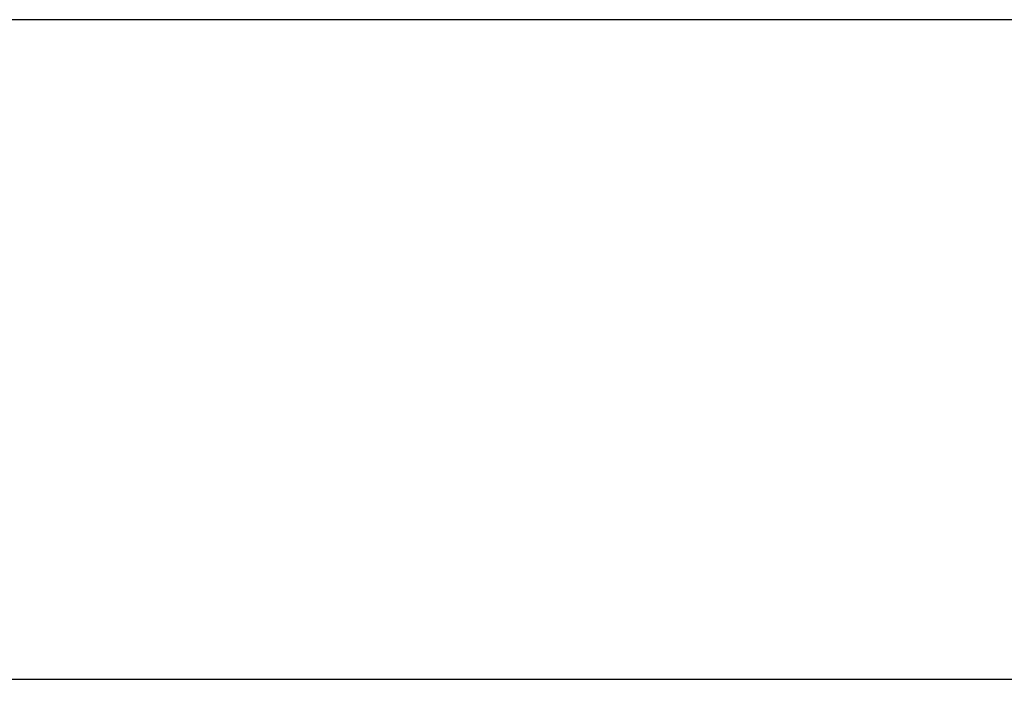
# Model space of a CAD drawing. Units: millimetres. Extents: x 0 to 420, y 0 to 297.
# Drawn here: x 98 to 121, y 69 to 85 of the extents above; entities that cross this region are included whole.
import ezdxf

# ---------------------------------------------------------------- set-up
doc = ezdxf.new("R2010")
doc.units = ezdxf.units.MM
doc.styles.add('SLDTEXTSTYLE0', font='TXT', dxfattribs={"width": 0.605})
doc.dimstyles.new('SLDDIMSTYLE0', dxfattribs={"dimtxt": 3.5, "dimasz": 3.5, "dimexe": 0, "dimexo": 0.0625, "dimgap": 0.875, "dimtad": 1, "dimlfac": 7, "dimrnd": 1e-09, "dimzin": 12, "dimdsep": 46, "dimtxsty": 'SLDTEXTSTYLE0', "dimsah": 1, "dimcen": 0.09, "dimadec": 0, "dimazin": 3, "dimtfac": 1, "dimtdec": 3, "dimtofl": 0, "dimtmove": 0, "dimatfit": 3, "dimfxl": 0, "dimfrac": 2, "dimtolj": 1, "dimtzin": 12, "dimarcsym": 0})

# ---------------------------------------------------------------- blocks, each defined once
blk = doc.blocks.new('_D_1')
at = {"color": 7, "linetype": 'Continuous', "lineweight": 18}
for p, q in [((86.245, 84.789), (86.245, 58.889)), ((147.673, 84.789), (147.673, 58.889)), ((86.245, 59.889), (147.673, 59.889))]:
    blk.add_line(p, q, dxfattribs=at)
for points in [[(86.245, 59.889), (89.745, 59.35), (89.745, 60.427)], [(147.673, 59.889), (144.173, 60.427), (144.173, 59.35)]]:
    blk.add_solid(points, dxfattribs=at)
at = {"color": 7, "linetype": 'Continuous', "lineweight": 18, "insert": (113.67, 64.4), "char_height": 3.5, "attachment_point": 1, "style": 'SLDTEXTSTYLE0'}
blk.add_mtext('430', dxfattribs=at)
blk = doc.blocks.new('_D_2')
at = {"color": 7, "linetype": 'Continuous', "lineweight": 18}
for p, q in [((51.959, 69.074), (51.959, 48.174)), ((181.959, 69.074), (181.959, 48.174)), ((51.959, 49.174), (181.959, 49.174))]:
    blk.add_line(p, q, dxfattribs=at)
for points in [[(51.959, 49.174), (55.459, 48.636), (55.459, 49.713)], [(181.959, 49.174), (178.459, 49.713), (178.459, 48.636)]]:
    blk.add_solid(points, dxfattribs=at)
at = {"color": 7, "linetype": 'Continuous', "lineweight": 18, "insert": (113.67, 53.686), "char_height": 3.5, "attachment_point": 1, "style": 'SLDTEXTSTYLE0'}
blk.add_mtext('910', dxfattribs=at)

msp = doc.modelspace()

# ---------------------------------------------------------------- linework, layer by layer
at = {"color": 7, "linetype": 'Continuous', "lineweight": 25}
for p, q in [((140.5304, 84.8886), (93.3876, 84.8886)), ((140.5304, 69.1743), (93.3876, 69.1743))]:
    msp.add_line(p, q, dxfattribs=at)

# ---------------------------------------------------------------- dimensions: what is measured, and where the dimension line sits
at = {"color": 7, "linetype": 'Continuous', "lineweight": 18}
for base, p1, p2, picture, middle in [((147.6733, 59.8886), (86.2447, 84.8886), (147.6733, 84.8886), '_D_1', (116.959, 59.8886)), ((181.959, 49.1743), (51.959, 69.1743), (181.959, 69.1743), '_D_2', (116.959, 49.1743))]:
    dim = msp.add_linear_dim(base=base, p1=p1, p2=p2, angle=0, dimstyle='SLDDIMSTYLE0', dxfattribs=at)
    dim.commit()
    dim.dimension.update_dxf_attribs({"geometry": picture, "text_midpoint": middle, "dimtype": 160})

doc.saveas('drawing.dxf')
